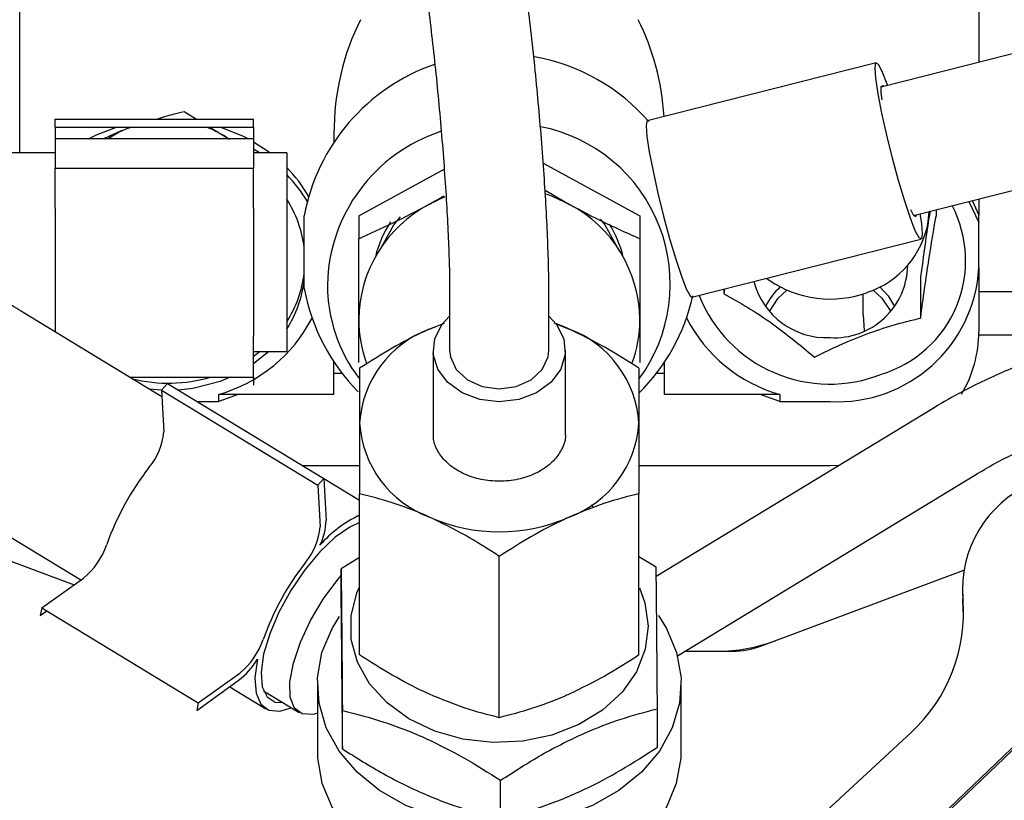
# Paper-space layout 'Sheet2' of a CAD drawing. Units: inches. Extents: x -111 to 301, y 5 to 193.
# Drawn here: x 219 to 222, y 156 to 158 of the extents above; entities that cross this region are included whole.
import ezdxf

# ---------------------------------------------------------------- set-up
doc = ezdxf.new("R2010")
doc.units = ezdxf.units.IN
doc.header["$MEASUREMENT"] = 0

psp = doc.layouts.new('Sheet2')

# ---------------------------------------------------------------- linework, layer by layer
at = {"color": 7, "linetype": 'Continuous', "lineweight": 25, "ltscale": 18}
for p, q in [((218.8057, 157.6848), (218.8057, 159.6741)), ((221.7416, 159.6741), (221.7416, 157.9618)), ((222.1594, 158.0677), (221.4426, 157.8861)), ((221.4276, 157.9606), (220.7268, 157.7831)), ((219.3088, 157.8114), (219.3472, 157.788)), ((218.9143, 157.7634), (218.9143, 157.788)), ((218.9143, 157.788), (219.5217, 157.788)), ((219.5217, 157.7634), (219.5217, 157.788)), ((218.9143, 157.7634), (218.9143, 157.6376)), ((218.9143, 157.7634), (219.5217, 157.7634)), ((219.3874, 157.7634), (219.4474, 157.7267)), ((219.5217, 157.7634), (219.5217, 157.6376)), ((219.7675, 157.7424), (219.7675, 157.7168)), ((219.5217, 157.7278), (218.9143, 157.7278)), ((218.9143, 157.6848), (218.7217, 157.6848)), ((219.5217, 157.6968), (219.5414, 157.6848)), ((219.6229, 157.6848), (219.5217, 157.6848)), ((219.6229, 157.6848), (219.6229, 157.0773)), ((220.4081, 157.6538), (220.7039, 157.4923)), ((221.542, 157.4935), (222.2588, 157.6751)), ((218.9143, 157.5162), (218.9143, 157.6376)), ((218.9143, 157.6376), (219.5217, 157.6376)), ((219.5217, 157.5162), (219.5217, 157.6376)), ((219.8434, 157.4923), (220.105, 157.6351)), ((220.4138, 157.5706), (220.4888, 157.5274)), ((220.1075, 157.5503), (220.0585, 157.5274)), ((221.7107, 157.5363), (221.7416, 157.4718)), ((221.7215, 157.539), (221.7416, 157.494)), ((221.7416, 157.5441), (221.7416, 157.494)), ((218.9143, 157.5162), (218.9143, 157.2459)), ((219.5217, 157.5162), (219.5217, 157.2459)), ((221.5923, 157.5063), (221.5869, 157.474)), ((221.5869, 157.474), (221.5897, 157.5056)), ((221.6107, 157.5109), (221.6107, 157.4917)), ((219.6765, 157.3448), (219.6765, 157.4924)), ((219.8434, 157.4923), (219.8434, 157.4224)), ((220.7039, 157.4923), (220.7039, 157.4224)), ((221.7416, 157.4718), (221.7416, 157.494)), ((221.7416, 157.3335), (221.7416, 157.4718)), ((220.8635, 157.2433), (221.5644, 157.4209)), ((219.6765, 157.2697), (219.6765, 157.3448)), ((221.7416, 157.3335), (221.7416, 157.1382)), ((221.0918, 157.3011), (221.0999, 157.2953)), ((221.5632, 157.306), (221.5632, 157.1795)), ((220.9635, 157.2686), (220.9614, 157.2535)), ((220.9614, 157.2681), (220.9614, 157.2535)), ((221.7416, 157.2612), (223.4626, 157.2612)), ((218.9143, 157.2459), (218.9143, 157.137)), ((219.5217, 157.2459), (219.5217, 157.1246)), ((220.1218, 157.2557), (220.1218, 157.0812)), ((220.4255, 157.0812), (220.4255, 157.2557)), ((221.3873, 157.1894), (221.3873, 157.2536)), ((219.2407, 156.9389), (218.8167, 157.1963)), ((221.3873, 157.1894), (221.3902, 157.1413)), ((220.1052, 157.1634), (220.06, 157.1459)), ((220.06, 157.1459), (220.0996, 157.1616)), ((220.4477, 157.1616), (220.4874, 157.1459)), ((219.5217, 156.9987), (219.5217, 157.1246)), ((222.1754, 157.1271), (221.7416, 157.1271)), ((219.5217, 157.0773), (219.6229, 157.0773)), ((219.5415, 157.0773), (219.5217, 157.0622)), ((220.0712, 157.0812), (220.0712, 156.8263)), ((220.4761, 156.8263), (220.4761, 157.0812)), ((219.7675, 157.0106), (219.7675, 157.0453)), ((220.7798, 157.0106), (220.7798, 157.0453)), ((219.1421, 156.9987), (219.5217, 156.9987)), ((219.4502, 156.9987), (219.4191, 156.986)), ((219.5217, 156.9987), (219.5217, 156.9742)), ((219.7675, 157.0106), (219.7923, 157.0106)), ((219.7675, 156.9462), (219.7675, 157.0106)), ((220.755, 157.0106), (220.7798, 157.0106)), ((220.7798, 156.9462), (220.7798, 157.0106)), ((219.2396, 156.9586), (219.2028, 156.9618)), ((219.2395, 156.9594), (219.2582, 156.979)), ((219.2395, 156.9594), (219.2464, 156.8318)), ((219.2395, 156.9594), (219.7182, 156.6688)), ((219.2582, 156.979), (219.7369, 156.6884)), ((219.7675, 156.9462), (219.4152, 156.9462)), ((219.4748, 156.9462), (219.4152, 156.924)), ((219.4152, 156.924), (219.4152, 156.9462)), ((221.1321, 156.9462), (220.7798, 156.9462)), ((221.1321, 156.924), (221.0725, 156.9462)), ((221.1321, 156.9462), (221.1321, 156.924)), ((219.3488, 156.924), (219.4152, 156.924)), ((221.6047, 156.9054), (220.7542, 156.3891)), ((221.1321, 156.924), (221.286, 156.924)), ((219.6704, 156.7287), (219.8462, 156.7287)), ((220.7011, 156.7287), (221.286, 156.7287)), ((221.286, 156.7287), (221.315, 156.7296)), ((218.105, 156.6883), (218.972, 156.3636)), ((219.7182, 156.6688), (219.7369, 156.6884)), ((219.7369, 156.6884), (219.7438, 156.5607)), ((219.8462, 156.6215), (219.7369, 156.6879)), ((220.8192, 156.1466), (221.7297, 156.6995)), ((218.5015, 156.6771), (218.9929, 156.3786)), ((219.7182, 156.6688), (219.7251, 156.5411)), ((219.8462, 156.1489), (219.8462, 156.6424)), ((220.7011, 156.1489), (220.7011, 156.6424)), ((220.556, 156.6088), (220.5607, 156.5989)), ((219.8462, 156.4475), (219.7895, 156.412)), ((220.2737, 155.9571), (220.2737, 156.4506)), ((220.7539, 156.4173), (220.7011, 156.4492)), ((218.8737, 156.2927), (219.001, 156.3844)), ((219.7895, 156.2944), (219.7895, 156.412)), ((221.0759, 156.1765), (221.6956, 156.4086)), ((221.691, 156.3524), (221.691, 156.3445)), ((221.691, 156.3445), (221.6924, 156.3134)), ((221.6944, 156.2691), (221.6924, 156.3134)), ((218.8737, 156.2927), (218.8688, 156.2694)), ((218.8688, 156.2694), (218.8886, 156.2836)), ((218.8737, 156.2927), (219.3523, 156.0021)), ((220.8419, 156.1604), (220.9871, 156.1604)), ((219.3523, 156.0021), (219.4796, 156.0938)), ((219.3475, 155.9788), (219.4748, 156.0705)), ((219.7169, 156.0599), (219.7169, 155.8528)), ((220.8305, 155.8528), (220.8305, 156.0599)), ((219.4486, 156.0517), (219.5592, 155.9845)), ((219.5522, 156.0391), (219.6613, 155.9728)), ((219.3523, 156.0021), (219.3475, 155.9788)), ((219.5878, 156.005), (219.6109, 156.0035)), ((219.7934, 155.8617), (219.7934, 155.9793)), ((220.7578, 155.867), (220.7578, 155.9846)), ((220.7233, 155.1625), (221.5341, 155.912)), ((220.7312, 154.7999), (221.8973, 155.9168)), ((220.7312, 154.7919), (221.8973, 155.9089)), ((220.2776, 155.648), (220.2776, 155.7656))]:
    psp.add_line(p, q, dxfattribs=at)
at = {"color": 7, "linetype": 'Continuous', "lineweight": 25, "ltscale": 18, "flags": 128}
for points in [[(221.5681, 157.4365), (221.5656, 157.4217), (221.5584, 157.4252), (221.547, 157.4469), (221.532, 157.4851), (221.5147, 157.5374), (221.496, 157.6001), (221.4774, 157.669), (221.46, 157.7394), (221.4451, 157.8064), (221.4336, 157.8656), (221.4264, 157.9129), (221.4239, 157.945), (221.4264, 157.9598), (221.4336, 157.9563), (221.4451, 157.9346), (221.46, 157.8964), (221.4619, 157.891)], [(221.4453, 157.8473), (221.4429, 157.8681), (221.4429, 157.8882), (221.4476, 157.8908), (221.45, 157.888)], [(220.7268, 157.7831), (220.7255, 157.7822), (220.7231, 157.7674), (220.7255, 157.7353), (220.7327, 157.6881), (220.7442, 157.6289), (220.7591, 157.5618), (220.7765, 157.4914), (220.7951, 157.4225), (220.8138, 157.3598), (220.8312, 157.3075), (220.8461, 157.2693), (220.8575, 157.2477), (220.8635, 157.2433)], [(219.0167, 157.7278), (219.0429, 157.7407), (219.1017, 157.7634)], [(219.0167, 157.7278), (219.0429, 157.7407), (219.1017, 157.7634)], [(219.4209, 157.7634), (219.4899, 157.7359), (219.5059, 157.7278)], [(219.4209, 157.7634), (219.4899, 157.7359), (219.5059, 157.7278)], [(219.5217, 157.719), (219.5669, 157.6894), (219.573, 157.6848)], [(219.5217, 157.719), (219.5669, 157.6894), (219.573, 157.6848)], [(220.4888, 157.5274), (220.4383, 157.5509), (220.4177, 157.5584)], [(221.5495, 157.4954), (221.5473, 157.4897), (221.5404, 157.4961), (221.5334, 157.5103)], [(219.9127, 157.3964), (219.9511, 157.4643), (219.9708, 157.4894)], [(220.5824, 157.4824), (220.5963, 157.4643), (220.6347, 157.3964)], [(221.5613, 157.4984), (221.5656, 157.4686), (221.5681, 157.4365)], [(221.1004, 157.1998), (221.1277, 157.2406), (221.1541, 157.2651)], [(221.418, 157.2651), (221.4443, 157.2406), (221.4717, 157.1998)], [(221.4383, 157.2748), (221.4638, 157.2471), (221.4837, 157.2145)], [(220.2737, 156.9238), (220.214, 156.9308), (220.1596, 156.9512), (220.1154, 156.9831), (220.0852, 157.0237), (220.0717, 157.0694), (220.0763, 157.1162), (220.0983, 157.1599), (220.1218, 157.1853)], [(220.4255, 157.1853), (220.449, 157.1599), (220.4711, 157.1162), (220.4756, 157.0694), (220.4621, 157.0237), (220.432, 156.9831), (220.3877, 156.9512), (220.3333, 156.9308), (220.2737, 156.9238)], [(219.5665, 157.0773), (219.5627, 157.0737), (219.5217, 157.04)], [(220.1218, 157.0812), (220.1241, 157.0607), (220.1421, 157.0222), (220.176, 156.9908), (220.2217, 156.9703), (220.2737, 156.9632), (220.3256, 156.9703), (220.3713, 156.9908), (220.4052, 157.0222), (220.4232, 157.0607), (220.4255, 157.0812)], [(219.4191, 156.986), (219.3353, 156.9641), (219.291, 156.9591)], [(220.0712, 156.8251), (220.0717, 156.8146), (220.0719, 156.8127)], [(219.8462, 156.5537), (219.8162, 156.5404), (219.7712, 156.5091), (219.7243, 156.4646), (219.6782, 156.4094), (219.6357, 156.3467), (219.5992, 156.2802), (219.5709, 156.2137), (219.5523, 156.1512), (219.5446, 156.0961), (219.5482, 156.0519), (219.5629, 156.0209), (219.5878, 156.005)], [(219.6705, 155.9686), (219.6469, 155.9865), (219.6341, 156.0198), (219.6329, 156.0666), (219.6434, 156.1237), (219.6649, 156.1877), (219.6962, 156.2545), (219.7351, 156.3199), (219.7793, 156.3798), (219.7895, 156.3919)], [(220.7292, 156.2376), (220.7205, 156.1663), (220.6936, 156.0978), (220.6494, 156.0349), (220.5898, 155.9802), (220.5174, 155.9359), (220.4349, 155.9039), (220.3458, 155.8855), (220.2538, 155.8814), (220.1626, 155.8917), (220.0759, 155.9161), (219.9973, 155.9536), (219.9301, 156.0026), (219.8769, 156.0611), (219.84, 156.1267), (219.8208, 156.1968), (219.8201, 156.2684), (219.838, 156.3387), (219.8462, 156.3576)], [(220.7026, 156.3543), (220.7192, 156.3088), (220.7292, 156.2376)], [(220.2737, 155.6272), (220.1742, 155.6341), (220.078, 155.6547), (219.9881, 155.6884), (219.9073, 155.734), (219.8383, 155.7901), (219.7833, 155.8548), (219.7441, 155.9262), (219.7219, 156.0018), (219.7174, 156.0793), (219.7308, 156.1562), (219.7617, 156.2299), (219.7844, 156.2664)], [(220.7607, 156.2696), (220.7857, 156.2299), (220.8165, 156.1562), (220.8299, 156.0793), (220.8254, 156.0018), (220.8032, 155.9262), (220.764, 155.8548), (220.709, 155.7901), (220.64, 155.734), (220.5592, 155.6884), (220.4693, 155.6547), (220.3731, 155.6341), (220.2737, 155.6272)], [(219.5338, 156.136), (219.5259, 156.0788), (219.5293, 156.0323), (219.5437, 155.9988), (219.5683, 155.9801), (219.602, 155.9772), (219.6369, 155.9876)], [(219.7169, 155.9708), (219.7034, 155.9672), (219.6705, 155.9686)], [(219.7169, 155.8528), (219.7174, 155.8334), (219.7308, 155.7565), (219.7617, 155.6827), (219.809, 155.6144), (219.8712, 155.5538), (219.9464, 155.5027), (220.0321, 155.4629), (220.1255, 155.4357), (220.2237, 155.4218), (220.3236, 155.4218), (220.4218, 155.4357), (220.5152, 155.4629), (220.6009, 155.5027), (220.6761, 155.5538), (220.7384, 155.6144), (220.7857, 155.6827), (220.8165, 155.7565), (220.8299, 155.8334), (220.8305, 155.8528)]]:
    psp.add_lwpolyline(points, dxfattribs=at)
at = {"color": 7, "linetype": 'Continuous', "lineweight": 25, "ltscale": 324}
for centre, radius, start, end in [((220.2737, 157.3811), 0.6074, 109.0864, 169.436), ((220.2737, 157.3811), 0.6074, 41.0972, 79.7414), ((219.2534, 157.4704), 0.3122, 110.0321, 124.4678), ((219.2678, 157.4677), 0.3152, 55.2535, 69.7225), ((220.2502, 157.2719), 0.5027, 108.0746, 178.8228), ((220.306, 157.2833), 0.4908, 323.6144, 78.9617), ((219.3136, 157.3379), 0.4328, 29.4593, 44.3747), ((219.313, 157.3152), 0.4336, 30.5794, 44.3677), ((219.3276, 157.3526), 0.3516, 7.0045, 32.8514), ((220.2469, 157.1705), 0.4035, 117.8282, 179.3539), ((220.3004, 157.1705), 0.4035, 0.6461, 62.1718), ((221.3385, 157.3551), 0.3626, 286.8974, 27.651), ((220.2412, 157.2799), 0.3576, 147.0861, 165.8707), ((221.3116, 157.5234), 0.2797, 288.6, 349.8304), ((220.3065, 157.28), 0.3572, 14.125, 31.5851), ((221.2988, 157.3443), 0.225, 266.7561, 359.1881), ((221.3079, 157.3578), 0.4344, 267.1118, 356.7862), ((219.3308, 157.3575), 0.3482, 327.0203, 353.1238), ((219.3308, 157.3353), 0.3482, 327.0203, 353.1238), ((221.2765, 157.3509), 0.2315, 194.9353, 272.3714), ((221.2863, 157.5691), 0.3313, 235.759, 290.2212), ((220.2737, 157.3811), 0.6074, 190.564, 224.7244), ((220.2278, 157.2838), 0.4802, 180.1934, 216.8195), ((221.263, 157.1302), 0.1939, 131.7915, 154.2441), ((220.2737, 157.3811), 0.6074, 314.7202, 347.3364), ((221.2846, 157.4063), 0.4288, 201.535, 291.8066), ((219.2881, 157.3925), 0.4641, 285.8996, 332.7149), ((220.2305, 157.1753), 0.3871, 180.032, 200.3265), ((220.3168, 157.1753), 0.3871, 339.5934, 359.9678), ((221.2572, 157.3901), 0.4612, 207.1291, 254.2564), ((220.1744, 156.8377), 0.3288, 110.3656, 176.4163), ((220.373, 156.8377), 0.3288, 3.5837, 69.6344), ((221.3636, 157.1396), 0.378, 329.3205, 359.7939), ((219.2613, 157.4424), 0.4621, 256.0731, 286.2371), ((220.1744, 156.8788), 0.3288, 183.5837, 249.6344), ((220.373, 156.8788), 0.3288, 290.3656, 356.4163), ((219.0551, 156.8466), 0.1919, 319.6908, 355.5622), ((219.869, 156.2029), 0.8459, 142.1029, 160.389), ((222.0456, 156.3491), 0.3543, 43.4191, 184.4962), ((219.9962, 156.2517), 0.3575, 114.8089, 139.3639), ((220.2737, 157.059), 0.5331, 246.368, 293.632), ((219.5337, 156.556), 0.1919, 319.6908, 355.5622), ((219.567, 156.5639), 0.1767, 333.309, 358.9753), ((218.8585, 156.5594), 0.2257, 309.1662, 341.2226), ((220.3476, 155.9122), 0.8459, 142.1029, 160.389), ((221.1976, 156.2773), 0.4967, 312.6404, 5.0812), ((219.3371, 156.2688), 0.2257, 309.1662, 341.2226), ((220.9413, 156.6666), 0.5062, 270, 290.5326), ((220.9871, 156.4135), 0.2531, 270, 290.5326), ((219.3213, 156.2681), 0.2502, 307.8608, 328.1472)]:
    psp.add_arc(centre, radius, start, end, dxfattribs=at)
for start_param, end_param in [(0.995918, 1.570796), (4.795909, 5.287267)]:
    psp.add_ellipse((220.2737, 157.7424), major_axis=(0, 0.6434), ratio=0.786728, start_param=start_param, end_param=end_param, dxfattribs=at)
at = {"color": 7, "linetype": 'Continuous', "lineweight": 25, "ltscale": 18}
for points, knots in [([(220.4255, 157.2557), (220.4255, 157.2689), (220.4253, 157.3077), (220.4235, 157.3804), (220.4195, 157.4758), (220.4136, 157.5783), (220.4061, 157.6858), (220.3971, 157.7966), (220.3868, 157.9084), (220.3754, 158.0191), (220.363, 158.1265), (220.35, 158.2286), (220.3366, 158.3234), (220.3229, 158.4095), (220.3091, 158.4853), (220.2971, 158.5416), (220.2895, 158.5706), (220.2866, 158.5816)], [0, 0, 0, 0, 0.036975, 0.109164, 0.180314, 0.250823, 0.321, 0.391003, 0.46093, 0.530851, 0.600815, 0.670895, 0.741194, 0.81188, 0.883272, 0.95608, 1, 1, 1, 1]), ([(219.9939, 158.5006), (219.9955, 158.4945), (219.9998, 158.4785), (220.0083, 158.4398), (220.0193, 158.3824), (220.0313, 158.3107), (220.0437, 158.2269), (220.0562, 158.1332), (220.0683, 158.0323), (220.0798, 157.9266), (220.0903, 157.8184), (220.0996, 157.7104), (220.1075, 157.605), (220.1138, 157.5047), (220.1183, 157.4117), (220.1211, 157.3302), (220.1218, 157.2807), (220.1218, 157.2581), (220.1218, 157.2557)], [0, 0, 0, 0, 0.036333, 0.096266, 0.160363, 0.227509, 0.296241, 0.365821, 0.435868, 0.506174, 0.576616, 0.647107, 0.717563, 0.7879, 0.858017, 0.927753, 0.992284, 1, 1, 1, 1]), ([(219.2253, 157.788), (219.2421, 157.7934), (219.2704, 157.8027), (219.2977, 157.8089), (219.3088, 157.8114)], [0, 0, 0, 0, 0.591721, 1, 1, 1, 1]), ([(219.0619, 157.7278), (219.0773, 157.7351), (219.1052, 157.7484), (219.1337, 157.759), (219.1465, 157.7637)], [0, 0, 0, 0, 0.5532691, 1, 1, 1, 1]), ([(220.0585, 157.5274), (220.0636, 157.5302), (220.0788, 157.5384), (220.0939, 157.5474), (220.104, 157.5534)], [0, 0, 0, 0, 0.335443, 1, 1, 1, 1]), ([(218.8167, 157.1963), (218.7989, 157.2071), (218.7469, 157.2385), (218.6645, 157.2874), (218.5727, 157.3404), (218.4882, 157.3877), (218.4112, 157.4288), (218.3411, 157.4641), (218.2838, 157.4898), (218.2398, 157.5069), (218.2113, 157.5148), (218.2012, 157.5176)], [0, 0, 0, 0, 0.065338, 0.190346, 0.315955, 0.442664, 0.571318, 0.703809, 0.845633, 0.945297, 1, 1, 1, 1]), ([(219.8434, 157.4224), (219.8783, 157.438), (219.9489, 157.4695), (220.0217, 157.508), (220.0585, 157.5274)], [0, 0, 0, 0, 0.495458, 1, 1, 1, 1]), ([(220.4888, 157.5274), (220.4939, 157.5246), (220.5325, 157.5036), (220.6053, 157.4666), (220.6708, 157.4373), (220.7039, 157.4224)], [0, 0, 0, 0, 0.070088, 0.530783, 1, 1, 1, 1]), ([(221.5632, 157.1795), (221.5673, 157.2099), (221.5756, 157.2716), (221.5918, 157.3817), (221.6034, 157.4491), (221.6107, 157.4917)], [0, 0, 0, 0, 0.264861, 0.535466, 1, 1, 1, 1]), ([(221.5869, 157.474), (221.5864, 157.4703), (221.5783, 157.4174), (221.5705, 157.3596), (221.5632, 157.306)], [0, 0, 0, 0, 0.070211, 1, 1, 1, 1]), ([(219.8434, 157.1751), (219.8434, 157.1828), (219.8434, 157.2263), (219.8434, 157.3086), (219.8434, 157.3843), (219.8434, 157.4224)], [0, 0, 0, 0, 0.097512, 0.54492, 1, 1, 1, 1]), ([(220.7039, 157.4224), (220.7039, 157.3849), (220.7039, 157.3092), (220.7039, 157.2268), (220.7039, 157.1828), (220.7039, 157.1751)], [0, 0, 0, 0, 0.448058, 0.902487, 1, 1, 1, 1]), ([(220.9614, 157.2535), (220.9854, 157.2401), (221.034, 157.2131), (221.1283, 157.1512), (221.1958, 157.0955), (221.2385, 157.0603)], [0, 0, 0, 0, 0.2648614, 0.535466, 1, 1, 1, 1]), ([(219.8434, 157.0434), (219.8434, 157.0485), (219.8434, 157.0894), (219.8434, 157.135), (219.8434, 157.1751)], [0, 0, 0, 0, 0.1238018, 1, 1, 1, 1]), ([(220.7039, 157.1751), (220.7039, 157.1358), (220.7039, 157.0901), (220.7039, 157.0492), (220.7039, 157.0434)], [0, 0, 0, 0, 0.858264, 1, 1, 1, 1]), ([(221.2385, 157.0603), (221.2772, 157.079), (221.3697, 157.1237), (221.4816, 157.16), (221.549, 157.1761), (221.5632, 157.1795)], [0, 0, 0, 0, 0.3622, 0.865995, 1, 1, 1, 1]), ([(223.5996, 156.9054), (223.5761, 156.9192), (223.5091, 156.9586), (223.3914, 157.0153), (223.2451, 157.0716), (223.0925, 157.116), (222.9351, 157.1483), (222.7744, 157.1681), (222.612, 157.1752), (222.4495, 157.1696), (222.2884, 157.1513), (222.1304, 157.1205), (221.9768, 157.0775), (221.8294, 157.0224), (221.7053, 156.9642), (221.6331, 156.922), (221.6047, 156.9054)], [0, 0, 0, 0, 0.040792, 0.116471, 0.192195, 0.267963, 0.343755, 0.419562, 0.495381, 0.571216, 0.647069, 0.722945, 0.798844, 0.874766, 0.950701, 1, 1, 1, 1]), ([(220.06, 157.1459), (220.0549, 157.1436), (220.0165, 157.1261), (219.9442, 157.0884), (219.8791, 157.0469), (219.8462, 157.026)], [0, 0, 0, 0, 0.070088, 0.530783, 1, 1, 1, 1]), ([(220.4874, 157.1459), (220.4823, 157.1481), (220.4669, 157.1551), (220.4516, 157.1605), (220.4414, 157.1642)], [0, 0, 0, 0, 0.329278, 1, 1, 1, 1]), ([(220.7011, 157.026), (220.6664, 157.0482), (220.5963, 157.0932), (220.5239, 157.1282), (220.4874, 157.1459)], [0, 0, 0, 0, 0.495458, 1, 1, 1, 1]), ([(219.8462, 157.026), (219.8462, 157.0038), (219.8462, 156.9593), (219.8462, 156.9002), (219.8462, 156.8646), (219.8462, 156.8582)], [0, 0, 0, 0, 0.446964, 0.900244, 1, 1, 1, 1]), ([(220.7011, 157.026), (220.7011, 157.0038), (220.7011, 156.9593), (220.7011, 156.9002), (220.7011, 156.8646), (220.7011, 156.8582)], [0, 0, 0, 0, 0.446964, 0.900244, 1, 1, 1, 1]), ([(221.7297, 156.6995), (221.7498, 156.7113), (221.8091, 156.7461), (221.9147, 156.7967), (222.0482, 156.8472), (222.1883, 156.8865), (222.333, 156.9143), (222.4808, 156.9302), (222.63, 156.934), (222.7789, 156.9257), (222.9256, 156.9053), (223.0686, 156.8732), (223.2062, 156.8298), (223.3345, 156.7765), (223.4223, 156.7308), (223.4668, 156.7041), (223.4745, 156.6995)], [0, 0, 0, 0, 0.040547, 0.119614, 0.198689, 0.277731, 0.356755, 0.435769, 0.514772, 0.593761, 0.672728, 0.751665, 0.83057, 0.90945, 0.984309, 1, 1, 1, 1]), ([(219.8462, 156.8582), (219.8462, 156.8249), (219.8462, 156.7574), (219.8462, 156.681), (219.8462, 156.6424)], [0, 0, 0, 0, 0.494511, 1, 1, 1, 1]), ([(220.7011, 156.8582), (220.7011, 156.8249), (220.7011, 156.7574), (220.7011, 156.681), (220.7011, 156.6424)], [0, 0, 0, 0, 0.494511, 1, 1, 1, 1]), ([(220.2737, 156.6803), (220.2643, 156.6806), (220.2363, 156.6814), (220.1908, 156.6913), (220.143, 156.7129), (220.1054, 156.7426), (220.0815, 156.7772), (220.0706, 156.8053), (220.0723, 156.8214), (220.0727, 156.8253)], [0, 0, 0, 0, 0.0854778, 0.2566725, 0.4274987, 0.5978214, 0.7689514, 0.9445447, 1, 1, 1, 1]), ([(220.4751, 156.8268), (220.4755, 156.8246), (220.4778, 156.8092), (220.4681, 156.7819), (220.4449, 156.7456), (220.4076, 156.7148), (220.359, 156.6921), (220.3125, 156.6816), (220.2836, 156.6806), (220.2737, 156.6803)], [0, 0, 0, 0, 0.031034, 0.22071, 0.387084, 0.564636, 0.737743, 0.909313, 1, 1, 1, 1]), ([(220.06, 156.5705), (220.0549, 156.5728), (220.0165, 156.5898), (219.9442, 156.617), (219.8791, 156.6339), (219.8462, 156.6424)], [0, 0, 0, 0, 0.070088, 0.530783, 1, 1, 1, 1]), ([(220.7011, 156.6424), (220.6664, 156.6335), (220.5963, 156.6157), (220.5239, 156.5857), (220.4874, 156.5705)], [0, 0, 0, 0, 0.495458, 1, 1, 1, 1]), ([(220.2737, 156.4506), (220.239, 156.4729), (220.1689, 156.5179), (220.0965, 156.5529), (220.06, 156.5705)], [0, 0, 0, 0, 0.495458, 1, 1, 1, 1]), ([(220.4874, 156.5705), (220.4823, 156.5682), (220.4439, 156.5508), (220.3716, 156.5131), (220.3065, 156.4716), (220.2737, 156.4506)], [0, 0, 0, 0, 0.070088, 0.530783, 1, 1, 1, 1]), ([(220.7578, 155.9846), (220.7573, 156.0492), (220.7565, 156.1567), (220.7553, 156.2863), (220.7545, 156.3641), (220.754, 156.4049), (220.7539, 156.4173)], [0, 0, 0, 0, 0.377841, 0.628893, 0.886727, 1, 1, 1, 1]), ([(219.7895, 156.412), (219.7896, 156.3996), (219.7901, 156.3596), (219.7909, 156.2819), (219.7921, 156.1525), (219.7929, 156.0439), (219.7934, 155.9793)], [0, 0, 0, 0, 0.113274, 0.364677, 0.622158, 1, 1, 1, 1]), ([(219.7895, 156.2944), (219.7896, 156.2749), (219.7901, 156.212), (219.7909, 156.1097), (219.7921, 155.9778), (219.7929, 155.905), (219.7934, 155.8617)], [0, 0, 0, 0, 0.113274, 0.364677, 0.622158, 1, 1, 1, 1]), ([(220.06, 156.029), (220.0549, 156.0313), (220.0165, 156.0487), (219.9442, 156.0864), (219.8791, 156.128), (219.8462, 156.1489)], [0, 0, 0, 0, 0.070088, 0.530783, 1, 1, 1, 1]), ([(220.7011, 156.1489), (220.6664, 156.1266), (220.5963, 156.0816), (220.5239, 156.0467), (220.4874, 156.029)], [0, 0, 0, 0, 0.495458, 1, 1, 1, 1]), ([(220.2737, 155.9571), (220.239, 155.966), (220.1689, 155.9839), (220.0965, 156.0139), (220.06, 156.029)], [0, 0, 0, 0, 0.495458, 1, 1, 1, 1]), ([(220.4874, 156.029), (220.4823, 156.0268), (220.4439, 156.0098), (220.3716, 155.9826), (220.3065, 155.9657), (220.2737, 155.9571)], [0, 0, 0, 0, 0.070088, 0.530783, 1, 1, 1, 1]), ([(219.7934, 155.9793), (219.8354, 155.9686), (219.9204, 155.9469), (220.0463, 155.8971), (220.1666, 155.8355), (220.2404, 155.789), (220.2776, 155.7656)], [0, 0, 0, 0, 0.264606, 0.53495, 0.765344, 1, 1, 1, 1]), ([(220.2776, 155.7656), (220.3193, 155.7924), (220.4035, 155.8467), (220.5284, 155.9094), (220.6477, 155.9553), (220.7209, 155.9748), (220.7578, 155.9846)], [0, 0, 0, 0, 0.264606, 0.53495, 0.765344, 1, 1, 1, 1]), ([(219.7934, 155.8617), (219.8354, 155.8354), (219.9204, 155.782), (220.0463, 155.7207), (220.1666, 155.6761), (220.2404, 155.6574), (220.2776, 155.648)], [0, 0, 0, 0, 0.264606, 0.53495, 0.765344, 1, 1, 1, 1]), ([(220.2776, 155.648), (220.3193, 155.6592), (220.4035, 155.6818), (220.5284, 155.7329), (220.6477, 155.7959), (220.7209, 155.8432), (220.7578, 155.867)], [0, 0, 0, 0, 0.2646059, 0.5349497, 0.7653441, 1, 1, 1, 1])]:
    psp.add_open_spline(points, degree=3, knots=knots, dxfattribs=at)

doc.saveas('drawing.dxf')
